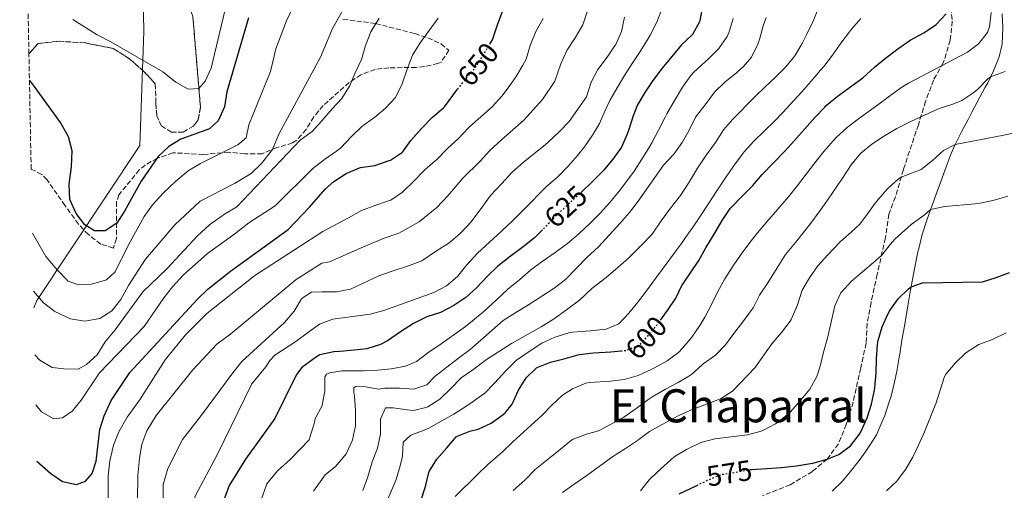
# Model space of a CAD drawing. Units: metres. Extents: x 634783 to 638240, y 4727432 to 4729812.
# Drawn here: x 634800 to 635143, y 4728573 to 4728737 of the extents above; entities that cross this region are included whole.
import ezdxf
from ezdxf.enums import TextEntityAlignment as Align

# ---------------------------------------------------------------- set-up
doc = ezdxf.new("R2010")
doc.units = ezdxf.units.M
doc.header["$MEASUREMENT"] = 0
doc.linetypes.add('DGN Style 3', pattern=[2.435891, 1.739922, -0.695969])
doc.linetypes.add('DGN Style 5', pattern=[1.217945, 0.521977, -0.695969])
for name, color, linetype, lineweight in [('Cota de curva de nivel directora', 7, 'Continuous', 0), ('Curva de nivel directora', 30, 'Continuous', 30), ('Curva de nivel directora no vista', 30, 'DGN Style 5', 30), ('Curva de nivel intermedia', 30, 'Continuous', 0), ('Linea de separación interior de zonas arboladas', 92, 'DGN Style 3', 0), ('Límite de municipio', 7, 'Continuous', 0), ('Línea de cambio de uso (parcela vista)', 92, 'Continuous', 0), ('Senda', 7, 'DGN Style 3', 0), ('Texto de Área (paraje) menor', 7, 'Continuous', 0), ('Zona arbolada', 92, 'DGN Style 3', 0)]:
    doc.layers.add(name, color=color, linetype=linetype, lineweight=lineweight)
doc.styles.add('Style-Arial', font='arial.ttf')

msp = doc.modelspace()

# ---------------------------------------------------------------- linework, layer by layer
at = {"layer": 'Curva de nivel directora', "color": 30, "linetype": 'Continuous', "lineweight": 30, "flags": 128}
for points, elevation in [([(634963.46, 4728728.81), (634964.38, 4728730.34), (634964.55, 4728730.64), (634966.15, 4728735.61), (634968.01, 4728740.51)], 650), ([(635037.7, 4728741.94), (635036.72, 4728737.03), (635036.56, 4728736.56), (635034.13, 4728732.19), (635033.91, 4728731.95), (635030.27, 4728728.54), (635023.53, 4728720.49), (635020.33, 4728716.18), (635017.5, 4728712.03), (635014.94, 4728707.73), (635013.49, 4728703.85), (635011.97, 4728699.09), (635011.37, 4728697.52), (635009.36, 4728692.94), (635006.44, 4728688.79), (635003.02, 4728684.74), (634999.11, 4728680.72), (634995.69, 4728677.53)], 625), ([(634879.39, 4728737.98), (634871.85, 4728712.18), (634870.94, 4728706.99), (634868.81, 4728702.09), (634865.79, 4728699.36), (634855.8, 4728695.76), (634851.55, 4728693.13), (634847.85, 4728689.68), (634841.93, 4728681.12), (634836.16, 4728670.66), (634833.5, 4728666.43), (634829.39, 4728663.76), (634825.66, 4728663.77), (634822.32, 4728665.84), (634819.32, 4728669.84), (634817.11, 4728674.71), (634816.79, 4728680), (634817.63, 4728686.1), (634817.86, 4728691.67), (634816.6, 4728696.51), (634813.82, 4728701.5), (634804.04, 4728714.95), (634802.99, 4728716.23)], 675), ([(635023.05, 4728632.69), (635025.46, 4728635.99), (635028.31, 4728640.28), (635030.48, 4728644.79), (635030.74, 4728645.26), (635036.42, 4728653.48), (635038.77, 4728657.92), (635041.77, 4728662.68), (635044.48, 4728667.4), (635047.31, 4728671.53), (635047.78, 4728672.06), (635051.3, 4728675.6), (635055.15, 4728679.61), (635058.4, 4728683.42), (635066.34, 4728691.6), (635069.73, 4728695.27), (635076.8, 4728703.29), (635080.26, 4728706.89), (635080.8, 4728707.4), (635084.63, 4728710.61), (635093.55, 4728717.09), (635097.58, 4728720.8), (635101.45, 4728723.96), (635105.77, 4728727.21), (635110.08, 4728730.19), (635114.83, 4728732.73), (635119.16, 4728735.63), (635122.63, 4728739.44)], 600), ([(634805.57, 4728583.54), (634810.42, 4728579.28), (634814.54, 4728576.47), (634819.45, 4728575.46), (634822.58, 4728576.62), (634824.81, 4728579.24), (634826.28, 4728583.59), (634827.53, 4728594.57), (634829.07, 4728599.33), (634831.46, 4728604.66), (634837.95, 4728614.46), (634861.61, 4728640), (634865.23, 4728643.46), (634873.07, 4728649.68), (634893.19, 4728664.27), (634900.6, 4728671.98), (634906.06, 4728678.3), (634909.13, 4728681.01), (634913.46, 4728683.81), (634918.08, 4728685.73), (634918.42, 4728685.82), (634923.37, 4728686.55), (634923.71, 4728686.63), (634928.43, 4728688.25), (634928.85, 4728688.44), (634933, 4728691.23), (634936.01, 4728695.31), (634939.53, 4728699.29), (634943.57, 4728703.37), (634947.33, 4728706.67), (634947.64, 4728707.03), (634952.27, 4728713.13)], 650), ([(634981.88, 4728664.17), (634979.05, 4728661.32), (634975.16, 4728658.18), (634970.63, 4728654.8), (634966.34, 4728651.44), (634962.71, 4728648), (634958.9, 4728643.87), (634955.19, 4728640.53), (634950.99, 4728637.74), (634946.57, 4728635.4), (634946.31, 4728635.29), (634941.54, 4728633.8), (634936.93, 4728631.51), (634932.37, 4728628.58), (634927.86, 4728625.48), (634925.38, 4728624.14), (634920.57, 4728622.71), (634916.23, 4728622.17), (634911.25, 4728621.71), (634909.14, 4728621.6), (634904.26, 4728620.59), (634903.03, 4728619.84), (634897.98, 4728616.13), (634896.13, 4728613.73), (634888.56, 4728598.36), (634878.35, 4728584.19), (634872.67, 4728575.01), (634870.87, 4728570.35)], 625), ([(635054.22, 4728580.59), (635054.7, 4728580.65), (635060.02, 4728580.95), (635065.22, 4728581.3), (635070.39, 4728581.86), (635075.32, 4728582.71), (635076.07, 4728582.86), (635081.12, 4728584.26), (635085.21, 4728585.91), (635089.25, 4728588.9), (635092.35, 4728592.9), (635092.99, 4728594.02), (635095.09, 4728598.69), (635096.56, 4728603.44), (635097.6, 4728608.3), (635097.76, 4728609.21), (635098.2, 4728614.19), (635098.27, 4728619.21), (635098.61, 4728624.2), (635098.86, 4728625.62), (635100.25, 4728630.39), (635102.38, 4728634.95), (635102.98, 4728636.01), (635105.82, 4728640.15), (635109.46, 4728643.59), (635110.39, 4728644.23), (635114.38, 4728645.63), (635135.25, 4728646.04), (635140.02, 4728647.51), (635144.7, 4728649.32)], 575), ([(634939.41, 4728569.76), (634941.1, 4728574.72), (634942.25, 4728579.59), (634942.38, 4728579.96), (634944.97, 4728584.24), (634948.54, 4728588.23), (634951.78, 4728592.03), (634951.85, 4728592.11), (634956.49, 4728593.97), (634959.49, 4728594.7), (634964, 4728596.8), (634968.1, 4728599.75), (634968.88, 4728600.43), (634971.28, 4728603.39), (634973.53, 4728608.22), (634976.15, 4728612.56), (634979.74, 4728616.04), (634980.06, 4728616.22), (634984.67, 4728618), (634989.8, 4728619.29), (634994.69, 4728620.75), (634999.66, 4728621.33), (635005.69, 4728621.59), (635009.13, 4728621.95)], 600), ([(635029.52, 4728572.15), (635035.63, 4728575.09)], 575)]:
    msp.add_lwpolyline(points, dxfattribs=dict(at, elevation=elevation))
at = {"layer": 'Curva de nivel directora no vista', "color": 30, "linetype": 'DGN Style 5', "lineweight": 30, "flags": 128}
for points, elevation in [([(634952.27, 4728713.13), (634952.28, 4728713.15), (634955.43, 4728717.14), (634958.67, 4728720.95), (634958.95, 4728721.35), (634961.55, 4728725.62), (634963.46, 4728728.81)], 650), ([(634995.69, 4728677.53), (634987.04, 4728669.51), (634982.91, 4728665.19), (634981.88, 4728664.17)], 625), ([(635009.13, 4728621.95), (635010.96, 4728622.14), (635015.62, 4728623.99), (635016.03, 4728624.35), (635018.75, 4728627.35), (635021.96, 4728631.19), (635023.05, 4728632.69)], 600), ([(635035.63, 4728575.09), (635039.33, 4728576.87), (635043.92, 4728578.85), (635049.17, 4728579.68), (635054.09, 4728580.58), (635054.22, 4728580.59)], 575)]:
    msp.add_lwpolyline(points, dxfattribs=dict(at, elevation=elevation))
at = {"layer": 'Curva de nivel intermedia', "color": 30, "linetype": 'Continuous', "lineweight": 0, "flags": 128}
for points, elevation in [([(634804.42, 4728642.76), (634807.89, 4728638.67), (634811.89, 4728635.68), (634817.25, 4728633.07), (634822.27, 4728632.33), (634827.51, 4728633.21), (634831.75, 4728635.87), (634834.89, 4728639.88), (634837.55, 4728644.73), (634843.4, 4728653.92), (634853.69, 4728665.88), (634862.53, 4728674.07), (634874.52, 4728680.32), (634880.35, 4728683.78), (634883.94, 4728687.25), (634887.72, 4728692.18), (634889.99, 4728697.42), (634904.45, 4728724.27), (634908.6, 4728734.24), (634916.45, 4728748.25)], 665), ([(634818.1, 4728737.39), (634826.65, 4728732.03), (634831.31, 4728729.68), (634849.51, 4728719.21), (634854.02, 4728715.62), (634858.35, 4728713.12), (634862.04, 4728713.43), (634864.28, 4728715.88), (634866.4, 4728720.41), (634872.95, 4728748.31)], 680), ([(634804.03, 4728663.01), (634808.74, 4728654.83), (634812.64, 4728650.19), (634816.47, 4728646.27), (634820.15, 4728644.93), (634824.67, 4728645.25), (634829.81, 4728646.69), (634832.83, 4728649.52), (634837.48, 4728658.88), (634842.97, 4728668.8), (634845.95, 4728672.81), (634849.62, 4728676.91), (634853.99, 4728681.1), (634858.35, 4728684.66), (634862.58, 4728687.27), (634875.6, 4728693.7), (634878.57, 4728696.21), (634879.47, 4728700.75), (634887.07, 4728719.26), (634888.91, 4728727.22), (634892.57, 4728736.98), (634894.8, 4728741.59)], 670), ([(634840.6, 4728560.55), (634840.8, 4728578.67), (634841.32, 4728584.47), (634842.22, 4728589.43), (634843.89, 4728594.14), (634847.15, 4728599.46), (634859.97, 4728615.38), (634868.36, 4728624.28), (634873.22, 4728627.9), (634895.95, 4728646.82), (634904.95, 4728652.47), (634907.62, 4728653.02), (634919.48, 4728658.16), (634926.61, 4728661.23), (634931.81, 4728662.93), (634938.82, 4728666.9), (634945.02, 4728671.9), (634948.87, 4728675.93), (634954.09, 4728682.12), (634960.15, 4728688.07), (634963.5, 4728691.78), (634967.71, 4728695.56), (634975.3, 4728702.3), (634981.82, 4728709.52), (634986.12, 4728715.95), (634988.2, 4728722), (634990.36, 4728726.61), (634993.28, 4728731.07), (634995.89, 4728735.53), (634997.51, 4728740.42)], 640), ([(635078.09, 4728741.43), (635076.23, 4728736.82), (635074.05, 4728732.28), (635072.4, 4728729.11), (635069.85, 4728724.8), (635066.74, 4728720.91), (635063.1, 4728717.35), (635059.45, 4728713.94), (635055.87, 4728710.46), (635048.22, 4728702.71), (635044.97, 4728698.92), (635042.19, 4728694.56), (635038.67, 4728689.83), (635035.96, 4728685.62), (635032.74, 4728680.34), (635030.03, 4728676.14), (635026.51, 4728671.63), (635023.29, 4728667.27), (635020.1, 4728662.66), (635016.25, 4728658.62), (635012.01, 4728654.36), (635008.25, 4728651.07), (635004.1, 4728647.58), (634999.11, 4728643.72), (634994.75, 4728639.68), (634990.27, 4728636.3), (634985.67, 4728633.06), (634981.44, 4728630.35), (634976.62, 4728627.7), (634971.11, 4728624.49), (634966.5, 4728621.67), (634962.33, 4728618.91), (634957.61, 4728615.36), (634953.47, 4728612.55), (634949.76, 4728608.77), (634946.09, 4728605.15), (634941.9, 4728602.43), (634941.7, 4728602.34), (634936.85, 4728601.17), (634934.72, 4728601.39), (634929.76, 4728602.1), (634927.96, 4728602.15), (634927.15, 4728602.07), (634925.43, 4728598.17)], 610), ([(634804.85, 4728620.55), (634806.58, 4728618.76), (634810.86, 4728616.19), (634814.99, 4728615.67), (634819.99, 4728615.59), (634822.92, 4728617.27), (634826.62, 4728620.64), (634829.39, 4728625.1), (634832.88, 4728629.35), (634842.54, 4728642.51), (634850.94, 4728650.56), (634861.62, 4728662.07), (634865.77, 4728665.89), (634871.02, 4728669.58), (634875.32, 4728672.15), (634897.36, 4728695.41), (634901.55, 4728698.42), (634904.91, 4728702.12), (634908.54, 4728706.24), (634911.95, 4728709.94), (634914.55, 4728714.21), (634916.55, 4728718.84), (634918.74, 4728723.49), (634920.17, 4728728.35), (634921.96, 4728733.08), (634924.87, 4728737.85)], 660), ([(634945.47, 4728737.9), (634942.39, 4728733.56), (634939.18, 4728729.23), (634936.58, 4728724.96), (634934.7, 4728720.06), (634932.99, 4728714.98), (634930.76, 4728710.5), (634930.59, 4728710.26), (634927.17, 4728706.58), (634923.37, 4728703.33), (634918.89, 4728700.12), (634915.29, 4728696.65), (634911.55, 4728692.76), (634909.99, 4728691.55), (634905.9, 4728688.68), (634901.75, 4728685.45), (634888.61, 4728672.44), (634879.44, 4728666.61), (634874.64, 4728662.71), (634865.08, 4728655.93), (634856.64, 4728648.37), (634852.93, 4728644.38), (634849.82, 4728640.47), (634842.97, 4728630.46), (634827.39, 4728614.31), (634821.01, 4728604.84), (634817.87, 4728600.94), (634814.46, 4728598.61), (634811.45, 4728598.34), (634807.2, 4728600.75), (634805.19, 4728603.21)], 655), ([(634982.12, 4728737.82), (634979.53, 4728733.18), (634977.52, 4728728.41), (634976.12, 4728723.61), (634975.06, 4728721.45), (634972.46, 4728717.19), (634969.52, 4728713.12), (634967.7, 4728710.69), (634964.37, 4728706.97), (634960.32, 4728703.5), (634956.55, 4728700.16), (634955.97, 4728699.6), (634952.6, 4728695.9), (634948.87, 4728692.57), (634944.87, 4728688.54), (634944.48, 4728688.18), (634940.68, 4728684.92), (634936.92, 4728680.95), (634933.11, 4728677.28), (634928.95, 4728674.5), (634928.48, 4728674.31), (634923.74, 4728672.75), (634918.8, 4728670.83), (634914.2, 4728668.26), (634905.25, 4728663.5), (634881.54, 4728648.2), (634864.88, 4728634.97), (634857.44, 4728627.57), (634850.28, 4728618.83)], 645), ([(635023.14, 4728740.08), (635021.68, 4728736.45), (635019.45, 4728731.98), (635018.56, 4728730.52), (635015.88, 4728726.29), (635013.16, 4728722.11), (635010.49, 4728717.88), (635007.89, 4728713.56), (635005.38, 4728709.24), (635003.73, 4728705.76), (635001.69, 4728701.19), (634999.34, 4728697.14), (634996.48, 4728693.03), (634994.12, 4728690.04), (634990.83, 4728686.29), (634987.31, 4728682.74), (634983.09, 4728679.16), (634975.63, 4728671.43), (634971.64, 4728667.49), (634967.6, 4728663.69), (634959.23, 4728656.06), (634955.51, 4728651.93), (634952.2, 4728647.92), (634948.38, 4728644.61), (634943.93, 4728642.3), (634926.58, 4728636.03), (634921.74, 4728634.75), (634908.82, 4728633.01), (634904.13, 4728631.27), (634899.9, 4728628.19), (634895.81, 4728625.28), (634888.54, 4728620.42), (634886.8, 4728618.64), (634885.46, 4728616.36), (634880.48, 4728610.52)], 630), ([(635010.48, 4728738.24), (635009.42, 4728733.26), (635007.38, 4728728.7), (635007.23, 4728728.46), (635004.44, 4728724.32), (635001.19, 4728720.03), (634998.88, 4728715.6), (634998.72, 4728715.2), (634997.18, 4728710.45), (634991.18, 4728701.86), (634987.71, 4728698.25), (634983.85, 4728694.73), (634982.9, 4728693.91), (634975.1, 4728687.63), (634971.38, 4728684.3), (634971.04, 4728683.95), (634967.7, 4728680.23), (634963.71, 4728676.06), (634960.67, 4728671.95), (634957.05, 4728666.93), (634953.6, 4728663.31), (634953.12, 4728662.85), (634949.32, 4728659.6), (634944.54, 4728656.53), (634939.81, 4728653.32), (634935.14, 4728651.54), (634929.48, 4728649.71), (634924.76, 4728648.05), (634914.92, 4728643.47), (634910, 4728642.55), (634904.91, 4728642.55), (634901.38, 4728642.38), (634898.05, 4728640.28), (634897.87, 4728640.05), (634895.25, 4728635.81), (634891.89, 4728631.83)], 635), ([(634902.02, 4728573.14), (634906.06, 4728578.73), (634909.75, 4728581.73), (634913, 4728585.51), (634913.38, 4728586.09), (634915.53, 4728590.6), (634915.65, 4728590.95), (634916.7, 4728595.84), (634916.61, 4728601.16), (634916.36, 4728606.23), (634916.11, 4728607.6), (634916.12, 4728609.14), (634916.69, 4728609.6), (634920.25, 4728609.38), (634924.7, 4728608.6), (634926.88, 4728608.94), (634932.01, 4728608.94), (634937.06, 4728608.62), (634941.49, 4728610.15), (634944.47, 4728613.12), (634952.55, 4728619.4), (634956.6, 4728622.42), (634960.42, 4728625.65), (634964.37, 4728629.2), (634968.16, 4728632.49), (634972.56, 4728635.31), (634976.95, 4728638.02), (634985.89, 4728643.79), (634989.86, 4728646.83), (634993.64, 4728650.64), (634997.35, 4728654.47), (635001.37, 4728658.24), (635008.89, 4728666.4), (635012.16, 4728670.18), (635015.21, 4728674.15), (635021, 4728682.36), (635024.06, 4728686.61), (635027.6, 4728690.45), (635030.55, 4728694.51), (635033, 4728698.91), (635035.26, 4728703.37), (635038.59, 4728707.68), (635041.85, 4728712.08), (635045.45, 4728715.55), (635049.65, 4728718.94), (635051.92, 4728721.03), (635054.76, 4728724.33), (635056.97, 4728728.82), (635057.54, 4728730.39), (635058.84, 4728735.23), (635059.81, 4728738.09)], 615), ([(634926.46, 4728566.65), (634930.79, 4728577.16), (634932.27, 4728581.94), (634933.06, 4728585.25), (634933.31, 4728590.17), (634935.97, 4728592.54), (634940.66, 4728594.31), (634942.22, 4728595.02), (634946.58, 4728597.44), (634950.9, 4728599.95), (634955.16, 4728602.58), (634957.4, 4728604.04), (634961.42, 4728607), (634961.59, 4728607.16), (634965.08, 4728610.74), (634969.03, 4728615), (634972.57, 4728618.54), (634972.78, 4728618.71), (634976.89, 4728621.55), (634981.67, 4728624.62), (634986.2, 4728626.74), (634986.64, 4728626.91), (634991.43, 4728628.37), (634992.35, 4728628.5), (634998.65, 4728628.96), (635004.08, 4728629.49), (635008.46, 4728631.4), (635011.93, 4728635.13), (635015.07, 4728638.97), (635018.07, 4728642.93), (635021.6, 4728647.69), (635030.5, 4728659.77), (635031.74, 4728661.48), (635034.61, 4728665.57), (635037.39, 4728669.73), (635042.86, 4728678.11), (635045.63, 4728682.26), (635048.5, 4728686.36), (635051.5, 4728690.36), (635052.23, 4728691.27), (635055.54, 4728695.01), (635059.1, 4728698.53), (635062.71, 4728702), (635065.49, 4728704.86), (635072.24, 4728712.24), (635075.57, 4728715.97), (635078.84, 4728719.75), (635079.94, 4728721.06), (635082.98, 4728725.03), (635085.87, 4728729.12), (635088.86, 4728733.12), (635089.58, 4728733.99), (635092.84, 4728737.78)], 605), ([(635048.32, 4728737.71), (635046.94, 4728733.16), (635046.24, 4728731.48), (635043.39, 4728727.35), (635039.8, 4728723.88), (635034.48, 4728718.95), (635033.54, 4728717.94), (635030.65, 4728713.84), (635027.72, 4728708.95), (635025.26, 4728704.6), (635024.58, 4728703.33), (635022.3, 4728698.89), (635019.97, 4728694.46), (635019.13, 4728693), (635016.54, 4728688.73), (635013.77, 4728684.56), (635010.83, 4728680.5), (635008.55, 4728677.55), (635005.36, 4728673.7), (635001.98, 4728669.96), (634998.47, 4728666.4), (634994.41, 4728662.62), (634990.62, 4728659.36), (634986.27, 4728656.18), (634981.8, 4728653.12), (634977.67, 4728650.12), (634973.93, 4728646.8), (634969.74, 4728643.48)], 620), ([(635138.27, 4728739.83), (635137.75, 4728734.82), (635136.97, 4728732.9), (635133.84, 4728728.95), (635130.01, 4728726.09), (635109.48, 4728715.22), (635106.84, 4728713.64), (635102.79, 4728710.71), (635098.8, 4728707.67), (635092.02, 4728702.83), (635088.06, 4728699.77), (635084.38, 4728696.38), (635083.25, 4728695.19), (635079.96, 4728691.41), (635076.84, 4728687.5), (635070.76, 4728679.56), (635067.62, 4728675.68), (635060.04, 4728666.93), (635056.8, 4728663.11), (635054.12, 4728659.74), (635051.15, 4728655.71)], 595), ([(634971.68, 4728573.3), (634975.85, 4728577), (634979.29, 4728580.62), (634983.4, 4728583.9), (634988.09, 4728587.75), (634992.03, 4728590.82), (634992.55, 4728591.18), (634997.22, 4728592.9), (635001.37, 4728594.15), (635005.84, 4728596.4), (635010.17, 4728598.9), (635014.51, 4728601.92), (635018.55, 4728604.86), (635020.38, 4728606.12), (635024.71, 4728608.61), (635029.16, 4728610.92), (635033.45, 4728613.48), (635033.79, 4728613.71), (635037.48, 4728617.09), (635037.93, 4728617.47), (635042.17, 4728620.49), (635045.71, 4728624.02), (635048.91, 4728628.43), (635052.05, 4728632.59), (635055.27, 4728636.93), (635057.57, 4728641.38), (635060.38, 4728645.62), (635063.67, 4728650.95), (635066.56, 4728655.56), (635070.05, 4728659.77), (635073.19, 4728663.66), (635075.36, 4728666.42), (635078.35, 4728670.43), (635081.24, 4728674.51), (635086.49, 4728682.16), (635089.43, 4728686.82), (635092.66, 4728690.63), (635092.88, 4728690.84), (635096.73, 4728694.03), (635101.12, 4728696.84), (635105.4, 4728699.42), (635110.24, 4728701.87), (635113.76, 4728703.5), (635120.19, 4728706.41), (635124.94, 4728707.97), (635128.1, 4728709.14), (635132.23, 4728711.96), (635133.66, 4728713.13), (635137.15, 4728716.73), (635138.07, 4728717.41), (635143.15, 4728719.25)], 590), ([(635147.58, 4728698.19), (635142.71, 4728697.1), (635125.79, 4728693.9)], 585), ([(635125.79, 4728693.9), (635121.62, 4728691.8), (635117.85, 4728688.26), (635113.88, 4728685.16), (635106.89, 4728682.45), (635106.02, 4728681.86), (635102.26, 4728678.57), (635101.08, 4728677.25), (635097.87, 4728673.43), (635095.49, 4728670.14), (635092.47, 4728666.15), (635089.44, 4728663.33), (635085.7, 4728660), (635081.34, 4728655.43), (635077.85, 4728651.61), (635074.95, 4728647.43), (635072.43, 4728643.11), (635072.3, 4728642.8), (635070.79, 4728638.04), (635070.59, 4728637.47), (635068.6, 4728632.88), (635068.23, 4728632.31), (635065.16, 4728628.37), (635061.86, 4728624.42), (635055.88, 4728616.03), (635048.16, 4728607.92), (635043.95, 4728605.21), (635033.76, 4728601.38), (635029.22, 4728599.28), (635023.64, 4728596.34), (635019.16, 4728593.88), (635014.99, 4728590.73), (635010.83, 4728587.95), (635006.35, 4728585.2), (634997.37, 4728578.51), (634992.9, 4728575.56), (634988.82, 4728572.67)], 585), ([(635016.06, 4728573.19), (635019.14, 4728577.13), (635019.46, 4728577.44), (635023.15, 4728580.81), (635027.82, 4728585), (635032.1, 4728587.59), (635036.87, 4728589.95), (635037.09, 4728590.04), (635041.93, 4728591.29), (635053.29, 4728592.71), (635058.11, 4728594.04), (635058.69, 4728594.27), (635063.14, 4728596.55), (635063.85, 4728597.03), (635067.75, 4728600.16), (635068.22, 4728600.64), (635071.53, 4728604.39), (635075.11, 4728608.64), (635077.5, 4728613.05), (635078.62, 4728616.6), (635079.82, 4728621.46), (635081.34, 4728626.89), (635082.64, 4728632.51), (635083.74, 4728637.66), (635085.9, 4728642.17), (635086.04, 4728642.35), (635089.62, 4728646.24), (635093.41, 4728649.52), (635097.27, 4728652.7), (635100.03, 4728655.24), (635103.14, 4728659.17), (635104.66, 4728660.83), (635110.43, 4728666.02), (635114.94, 4728669.28), (635117.19, 4728671.22), (635122.09, 4728672.21), (635132.69, 4728673.16), (635134.45, 4728673.44), (635139.33, 4728674.52), (635144.15, 4728675.85)], 580), ([(635051.15, 4728655.71), (635048.33, 4728651.58), (635045.39, 4728647.02), (635042.98, 4728642.64), (635040.8, 4728638.14), (635038.48, 4728633.7), (635036.76, 4728630.84), (635033.96, 4728626.73), (635030.73, 4728622.85), (635029.31, 4728621.45), (635025.32, 4728618.46), (635020.92, 4728616), (635019.77, 4728615.43), (635015.18, 4728613.36), (635010.39, 4728612.02), (635005.59, 4728611.46), (634998.22, 4728610.99), (634996.96, 4728610.74), (634992.34, 4728608.77), (634988.87, 4728606.57), (634985.13, 4728603.01), (634981.58, 4728599.5), (634977.96, 4728596.05), (634971.56, 4728590.23), (634967.63, 4728586.53), (634962.89, 4728582.44), (634959.26, 4728579), (634951.41, 4728571.26)], 595), ([(634969.74, 4728643.48), (634965.72, 4728639.66), (634961.49, 4728635.82), (634957.46, 4728632.39), (634954.97, 4728630.49), (634950.94, 4728627.54), (634946.85, 4728624.65), (634941.93, 4728621.24), (634937.88, 4728618.31), (634934.05, 4728616.6), (634929.07, 4728615.71), (634924.44, 4728615.26), (634919.45, 4728615), (634911.86, 4728615.02), (634907.74, 4728614.27), (634906.55, 4728613.8), (634905.97, 4728612.86), (634905.99, 4728608.06), (634905.07, 4728602.99), (634905.01, 4728602.8), (634902.64, 4728598.4), (634902.35, 4728597.05), (634901.19, 4728593.3), (634900.54, 4728591), (634894.05, 4728584.26), (634889.44, 4728580.19), (634885.78, 4728575.65), (634883.83, 4728570.12)], 620), ([(634891.89, 4728631.83), (634877.01, 4728618.26), (634873.88, 4728614.36), (634862.96, 4728599.61), (634856.3, 4728591.14), (634851.2, 4728581), (634849.6, 4728575.36), (634849.56, 4728570.36), (634850.72, 4728564.72), (634852.27, 4728559.58), (634853.18, 4728554.12), (634852.02, 4728549.21), (634849.27, 4728543.86), (634846.08, 4728539.63), (634841.94, 4728534.96), (634836.54, 4728529.72), (634831.75, 4728525.78), (634827.3, 4728523.23), (634822.55, 4728521.67), (634816.29, 4728521.29), (634810.83, 4728522.56), (634806.73, 4728524.41)], 635), ([(635101.81, 4728573.16), (635105.43, 4728576.56), (635108.42, 4728580.66), (635110.93, 4728584.94), (635112.73, 4728588.62), (635114.76, 4728593.21), (635116.7, 4728597.81), (635118.57, 4728602.44), (635119.01, 4728603.54), (635120.48, 4728608.31), (635122.07, 4728613.05), (635122.47, 4728613.88), (635125.71, 4728617.69), (635129.36, 4728621.16), (635129.81, 4728621.54), (635134.04, 4728624.22), (635138.98, 4728626.06), (635143.47, 4728628.27)], 570), ([(634850.28, 4728618.83), (634841.38, 4728604.79), (634837.1, 4728598.88), (634834.18, 4728593.72), (634832.3, 4728589.09), (634831.01, 4728583.68), (634830.38, 4728578.38), (634830.41, 4728561.26), (634828.77, 4728556.52), (634826.47, 4728552.96), (634822.84, 4728550.57), (634818.65, 4728550.36), (634813.58, 4728552.49), (634809.58, 4728556.29), (634806.52, 4728560.65), (634806, 4728561.59)], 645), ([(634880.48, 4728610.52), (634868.48, 4728585.73), (634860.86, 4728571.53), (634859, 4728566.2), (634858.72, 4728561.21), (634859.04, 4728555.69), (634858.8, 4728549.83), (634857.73, 4728543.92), (634855.37, 4728539.3), (634851.88, 4728533.74), (634848.34, 4728529.35), (634841.11, 4728521.71), (634836.64, 4728518.32), (634821.58, 4728509.57), (634816.7, 4728508.49), (634811.34, 4728508.34), (634807.02, 4728509.18)], 630), ([(634925.43, 4728598.17), (634925.37, 4728593.03), (634924.38, 4728588.07), (634922.48, 4728583.28), (634920.98, 4728578.05), (634919.28, 4728573.35)], 610)]:
    msp.add_lwpolyline(points, dxfattribs=dict(at, elevation=elevation))
at = {"layer": 'Linea de separación interior de zonas arboladas', "color": 92, "linetype": 'DGN Style 3', "lineweight": 0}
msp.add_polyline3d([(634802.81, 4728725.49, 677.07), (634806.02, 4728729.04, 677.07), (634813.11, 4728729.84, 679.07), (634822.37, 4728729.28, 679.73), (634832.17, 4728727.35, 680.4), (634838.15, 4728723.52, 680.4), (634842.77, 4728719.42, 680.4), (634846.84, 4728715.05, 679.73), (634847.1, 4728708.24, 679.73), (634847.36, 4728703.89, 679.07), (634848.98, 4728700.34, 677.74), (634852.52, 4728698.15, 677.07), (634856.6, 4728698.14, 677.74), (634860.15, 4728700.31, 679.07), (634861.79, 4728702.49, 681.06), (634862.62, 4728706.84, 681.73), (634859.97, 4728738.44, 685.72), (634836.99, 4728804.95, 695.03), (634818.28, 4728839.04, 697.02), (634800.16, 4728889.2, 701.68), (634799.59, 4728890.85, 701.71)], dxfattribs=at)
at = {"layer": 'Límite de municipio', "color": 7, "linetype": 'Continuous', "lineweight": 0}
msp.add_polyline3d([(634804.53, 4728637.01, 663.69), (634805.56, 4728639.48, 664.55), (634841.45, 4728693.47, 676.32), (634842.82, 4728733.23, 682), (634841.55, 4728800.99, 694.54), (634842.07, 4728834.6, 701.57), (634835.56, 4728931.76, 716.59), (634832.69, 4728967.79, 716.07), (634830.98, 4728989.18, 715.52), (634833.47, 4729000.8, 715.06), (634833.57, 4729001.26, 715.05), (634862.16, 4729061.65, 703.63), (634863.41, 4729065.75, 702.82), (634869.5, 4729085.79, 699.18), (634873.69, 4729140.82, 693.96), (634873.39, 4729154.68, 692.78), (634867.43, 4729172.72, 693.7), (634861.81, 4729188.83, 693.7)], dxfattribs=at)
at = {"layer": 'Línea de cambio de uso (parcela vista)', "color": 92, "linetype": 'Continuous', "lineweight": 0}
for points in [[(635139.23, 4728719.78, 590.31), (635141.13, 4728724.37, 591.12), (635142.08, 4728728.83, 591.84), (635142.35, 4728734.46, 592.6), (635142.11, 4728739.44, 592.96)], [(635082.82, 4728573.09, 571.39), (635086.41, 4728576.53, 572.06), (635089.18, 4728579.8, 572.48), (635092.22, 4728583.75, 572.75), (635094.4, 4728586.7, 572.87), (635097.2, 4728590.85, 572.93), (635098.27, 4728592.76, 572.92), (635100.33, 4728597.32, 572.84), (635101.17, 4728599.5, 572.78), (635102.78, 4728604.22, 572.58), (635103.38, 4728606.19, 572.43), (635104.62, 4728611.01, 571.97), (635105.36, 4728614.9, 571.65), (635106.22, 4728619.82, 571.62), (635106.39, 4728620.83, 571.71), (635107.2, 4728625.71, 572.47), (635108.02, 4728630.58, 573.28), (635109.24, 4728637.69, 574.09), (635110.09, 4728642.58, 574.77), (635110.86, 4728646.86, 575.54), (635111.79, 4728651.68, 576.48), (635112.76, 4728656.49, 577.39), (635113.02, 4728657.68, 577.6), (635114.25, 4728662.45, 578.44), (635115.74, 4728667.15, 579.31), (635116.66, 4728669.77, 579.85), (635122.6, 4728686.14, 583.25), (635124.37, 4728690.69, 584.21), (635125.79, 4728693.9, 584.99), (635127.97, 4728698.26, 586.16), (635130.25, 4728702.61, 587.19), (635131.56, 4728705.1, 587.65), (635136.25, 4728713.8, 589.2), (635137.07, 4728715.37, 589.49), (635139.23, 4728719.78, 590.31)]]:
    msp.add_polyline3d(points, dxfattribs=at)
at = {"layer": 'Senda', "color": 7, "linetype": 'DGN Style 3', "lineweight": 0}
msp.add_polyline3d([(635124.08, 4728743.97, 599.23), (635124.71, 4728736.81, 598.09), (635124.04, 4728730.2, 597.04), (635121.6, 4728722.34, 595.38), (635118.18, 4728716.32, 593.37), (635115.45, 4728708.91, 591.27), (635112.9, 4728700.77, 589.61), (635107.67, 4728685.1, 585.49), (635104.9, 4728675.61, 583.66), (635102.61, 4728669.55, 582.17), (635101.4, 4728661.31, 580.86), (635098.55, 4728648.63, 579.2), (635096.4, 4728638.76, 577.27), (635095.07, 4728631.47, 576.05), (635094.68, 4728624.63, 575.96), (635092.8, 4728615.94, 576.14), (635090.17, 4728604.1, 576.22), (635087.78, 4728596.41, 576.31), (635085.04, 4728589.56, 575.61), (635081.12, 4728584.26, 574.91), (635075.95, 4728579.96, 574.3), (635068.21, 4728575.3, 573.69), (635058.57, 4728571.51, 572.9)], dxfattribs=at)
at = {"layer": 'Zona arbolada', "color": 92, "linetype": 'DGN Style 3', "lineweight": 0}
msp.add_polyline3d([(634802.81, 4728725.49, 677.07), (634799.59, 4728890.85, 701.71), (634800.16, 4728889.2, 701.68), (634818.28, 4728839.04, 697.02), (634836.99, 4728804.95, 695.03), (634859.97, 4728738.44, 685.72), (634862.62, 4728706.84, 681.73), (634861.79, 4728702.49, 681.06), (634860.15, 4728700.31, 679.07), (634856.6, 4728698.14, 677.74), (634852.52, 4728698.15, 677.07), (634848.98, 4728700.34, 677.74), (634847.36, 4728703.89, 679.07), (634847.1, 4728708.24, 679.73), (634846.84, 4728715.05, 679.73), (634842.77, 4728719.42, 680.4), (634838.15, 4728723.52, 680.4), (634832.17, 4728727.35, 680.4), (634822.37, 4728729.28, 679.73), (634813.11, 4728729.84, 679.07), (634806.02, 4728729.04, 677.07)], close=True, dxfattribs=at)
for points in [[(634912.25, 4728737.53, 667.8), (634923.68, 4728736, 663.54), (634937.34, 4728732.52, 658.55), (634941.91, 4728731.06, 656.9), (634946.5, 4728728.88, 655.28), (634949.26, 4728726.68, 654.24), (634946.48, 4728722.58, 654.65), (634945.43, 4728722.06, 654.9), (634940.66, 4728721.02, 656.11), (634937.8, 4728720.72, 656.9), (634928.28, 4728720.58, 660.03), (634923.52, 4728720.04, 661.44), (634918.57, 4728718.15, 662.52), (634914.43, 4728715.45, 663.19), (634905.36, 4728707.45, 664.21), (634902.16, 4728703.48, 664.32), (634899.44, 4728699.07, 664.23), (634896.23, 4728695.37, 664.54), (634894.71, 4728694.41, 664.87), (634889.26, 4728692.79, 666.2), (634884.08, 4728690.62, 667.53), (634878.08, 4728690.64, 670.19), (634872.64, 4728691.19, 670.86), (634863.65, 4728690.4, 673.52), (634853.03, 4728690.97, 674.85), (634847.58, 4728689.08, 674.85), (634843.35, 4728686.7, 676.32), (634841.3, 4728685.01, 676.84), (634834.17, 4728676.35, 676.84), (634833.38, 4728673.86, 676.84), (634833.35, 4728661.06, 676.84), (634832.25, 4728657.8, 676.84), (634827.89, 4728659.17, 676.84), (634823.54, 4728662.45, 676.84), (634820.09, 4728666.09, 676.84), (634815.4, 4728672.54, 676.84), (634809.16, 4728681.55, 675.51), (634807.26, 4728683.46, 674.85), (634803.59, 4728685.3, 673.85), (634802.81, 4728725.49, 677.07), (634806.02, 4728729.04, 677.07), (634813.11, 4728729.84, 679.07), (634822.37, 4728729.28, 679.73), (634832.17, 4728727.35, 680.4), (634838.15, 4728723.52, 680.4), (634842.77, 4728719.42, 680.4), (634846.84, 4728715.05, 679.73), (634847.1, 4728708.24, 679.73), (634847.36, 4728703.89, 679.07), (634848.98, 4728700.34, 677.74), (634852.52, 4728698.15, 677.07), (634856.6, 4728698.14, 677.74), (634860.15, 4728700.31, 679.07), (634861.79, 4728702.49, 681.06), (634862.62, 4728706.84, 681.73), (634859.97, 4728738.44, 685.72)], [(634912.25, 4728737.53, 667.8), (634923.68, 4728736, 663.54), (634937.34, 4728732.52, 658.55), (634941.91, 4728731.06, 656.9), (634946.5, 4728728.88, 655.28), (634949.26, 4728726.68, 654.24), (634946.48, 4728722.58, 654.65), (634945.43, 4728722.06, 654.9)], [(634945.43, 4728722.06, 654.9), (634940.66, 4728721.02, 656.11), (634937.8, 4728720.72, 656.9), (634928.28, 4728720.58, 660.03), (634923.52, 4728720.04, 661.44), (634918.57, 4728718.15, 662.52), (634914.43, 4728715.45, 663.19), (634905.36, 4728707.45, 664.21), (634902.16, 4728703.48, 664.32), (634899.44, 4728699.07, 664.23), (634896.23, 4728695.37, 664.54), (634894.71, 4728694.41, 664.87), (634889.26, 4728692.79, 666.2), (634884.08, 4728690.62, 667.53), (634878.08, 4728690.64, 670.19), (634872.64, 4728691.19, 670.86), (634863.65, 4728690.4, 673.52), (634853.03, 4728690.97, 674.85), (634847.58, 4728689.08, 674.85), (634843.35, 4728686.7, 676.32), (634841.3, 4728685.01, 676.84), (634834.17, 4728676.35, 676.84), (634833.38, 4728673.86, 676.84), (634833.35, 4728661.06, 676.84), (634832.25, 4728657.8, 676.84), (634827.89, 4728659.17, 676.84), (634823.54, 4728662.45, 676.84), (634820.09, 4728666.09, 676.84), (634815.4, 4728672.54, 676.84), (634809.16, 4728681.55, 675.51), (634807.26, 4728683.46, 674.85), (634803.59, 4728685.3, 673.85)]]:
    msp.add_polyline3d(points, dxfattribs=at)

# ---------------------------------------------------------------- texts
at = {"layer": 'Cota de curva de nivel directora', "color": 7, "linetype": 'Continuous', "lineweight": 0, "style": 'Style-Arial'}
for s, rotation, p in [('650', 49.6311, (634959.38, 4728721.79, 650)), ('625', 42.882, (634989.99, 4728672.25, 625)), ('600', 47.8175, (635018.02, 4728626.55, 600)), ('575', 8.9536, (635047.01, 4728579.34, 575))]:
    msp.add_text(s, height=7, rotation=rotation, dxfattribs=at).set_placement(p, align=Align.MIDDLE_CENTER)
at = {"layer": 'Texto de Área (paraje) menor', "color": 7, "linetype": 'Continuous', "lineweight": 0, "style": 'Style-Arial'}
msp.add_text('El Chaparral', height=11.5, dxfattribs=at).set_placement((635050.17, 4728602.82, 587.5), align=Align.MIDDLE_CENTER)

doc.saveas('drawing.dxf')
